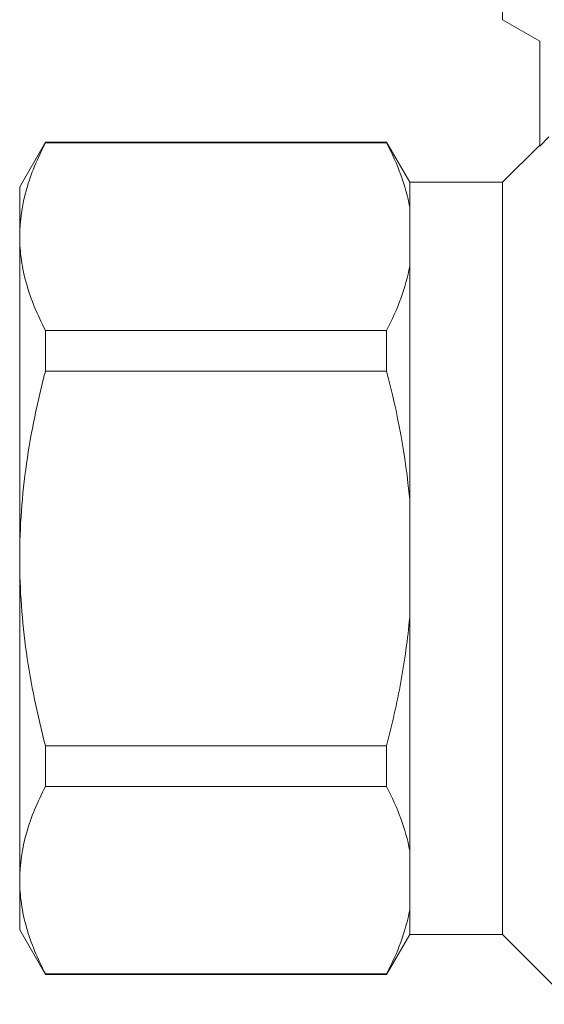
# Model space of a CAD drawing. Units: millimetres. Extents: x 133 to 274, y 87 to 269.
# Drawn here: x 133 to 161, y 179 to 232 of the extents above; entities that cross this region are included whole.
import ezdxf

# ---------------------------------------------------------------- set-up
doc = ezdxf.new("R2010")
doc.units = ezdxf.units.MM

msp = doc.modelspace()

# ---------------------------------------------------------------- linework, layer by layer
at = {"color": 7, "linetype": 'Continuous', "lineweight": 15}
for p, q in [((158.923, 237.32), (158.923, 232.02)), ((158.923, 232.02), (160.923, 230.865)), ((160.923, 230.865), (160.923, 225.219)), ((134.308, 225.42), (132.923, 223.02)), ((152.681, 225.42), (134.308, 225.42)), ((134.308, 225.384), (134.308, 225.42)), ((152.681, 225.384), (134.308, 225.384)), ((153.923, 223.27), (152.681, 225.42)), ((152.681, 225.384), (152.681, 225.42)), ((160.923, 225.27), (158.923, 223.27)), ((161.423, 225.721), (160.923, 225.219)), ((158.923, 223.27), (153.923, 223.27)), ((153.923, 221.927), (153.923, 223.27)), ((158.923, 203.02), (158.923, 223.27)), ((132.923, 220.341), (132.923, 223.02)), ((153.923, 218.755), (153.923, 221.927)), ((132.923, 203.02), (132.923, 220.341)), ((153.923, 206.192), (153.923, 218.755)), ((134.308, 213.108), (134.308, 215.297)), ((134.308, 215.297), (152.681, 215.297)), ((152.681, 213.108), (152.681, 215.297)), ((152.681, 213.108), (134.308, 213.108)), ((153.923, 199.848), (153.923, 206.192)), ((132.923, 185.7), (132.923, 203.02)), ((158.923, 182.77), (158.923, 203.02)), ((153.923, 187.286), (153.923, 199.848)), ((134.308, 190.743), (134.308, 192.932)), ((134.308, 192.932), (152.681, 192.932)), ((152.681, 190.743), (152.681, 192.932)), ((152.681, 190.743), (134.308, 190.743)), ((153.923, 184.114), (153.923, 187.286)), ((132.923, 183.02), (132.923, 185.7)), ((153.923, 182.77), (153.923, 184.114)), ((132.923, 183.02), (134.308, 180.62)), ((152.681, 180.62), (153.923, 182.77)), ((153.923, 182.77), (158.923, 182.77)), ((158.923, 182.77), (162.673, 179.02)), ((134.308, 180.656), (152.681, 180.656)), ((134.308, 180.62), (134.308, 180.656)), ((134.308, 180.62), (152.681, 180.62)), ((152.681, 180.62), (152.681, 180.656))]:
    msp.add_line(p, q, dxfattribs=at)
for points, knots in [([(134.308, 225.384), (133.877, 224.555), (133.528, 223.721), (133.051, 222.04), (132.923, 221.194), (132.923, 220.341)], [0, 0, 0, 0, 0.5, 0.5, 1, 1, 1, 1]), ([(132.923, 220.341), (132.923, 219.917), (132.954, 219.49), (133.078, 218.639), (133.171, 218.217), (133.53, 216.955), (133.879, 216.122), (134.308, 215.297)], [0, 0, 0, 0, 0.25, 0.25, 0.5, 0.5, 1, 1, 1, 1]), ([(132.923, 203.02), (132.923, 203.868), (132.954, 204.719), (133.078, 206.423), (133.172, 207.278), (133.534, 209.812), (133.883, 211.471), (134.308, 213.108)], [0, 0, 0, 0, 0.25, 0.25, 0.5, 0.5, 1, 1, 1, 1]), ([(134.308, 192.932), (134.094, 193.757), (133.898, 194.591), (133.555, 196.268), (133.407, 197.108), (133.049, 199.633), (132.923, 201.323), (132.923, 203.02)], [0, 0, 0, 0, 0.25, 0.25, 0.5, 0.5, 1, 1, 1, 1]), ([(152.681, 192.932), (152.977, 194.069), (153.237, 195.223), (153.657, 197.529), (153.818, 198.687), (153.923, 199.848)], [0, 0, 0, 0, 0.5, 0.5, 1, 1, 1, 1]), ([(134.308, 190.743), (133.877, 189.914), (133.528, 189.08), (133.051, 187.399), (132.923, 186.553), (132.923, 185.7)], [0, 0, 0, 0, 0.5, 0.5, 1, 1, 1, 1]), ([(132.923, 185.7), (132.923, 185.276), (132.954, 184.849), (133.078, 183.998), (133.171, 183.576), (133.53, 182.314), (133.879, 181.481), (134.308, 180.656)], [0, 0, 0, 0, 0.25, 0.25, 0.5, 0.5, 1, 1, 1, 1])]:
    msp.add_open_spline(points, degree=3, knots=knots, dxfattribs=at)
for points in [[(152.681, 225.384), (153.274, 224.245), (153.712, 223.094), (153.923, 221.927)], [(153.923, 218.755), (153.711, 217.585), (153.273, 216.435), (152.681, 215.297)], [(153.923, 206.192), (153.709, 208.552), (153.269, 210.85), (152.681, 213.108)], [(152.681, 190.743), (153.274, 189.604), (153.712, 188.453), (153.923, 187.286)], [(153.923, 184.114), (153.711, 182.944), (153.273, 181.794), (152.681, 180.656)]]:
    msp.add_open_spline(points, degree=3, dxfattribs=at)

doc.saveas('drawing.dxf')
